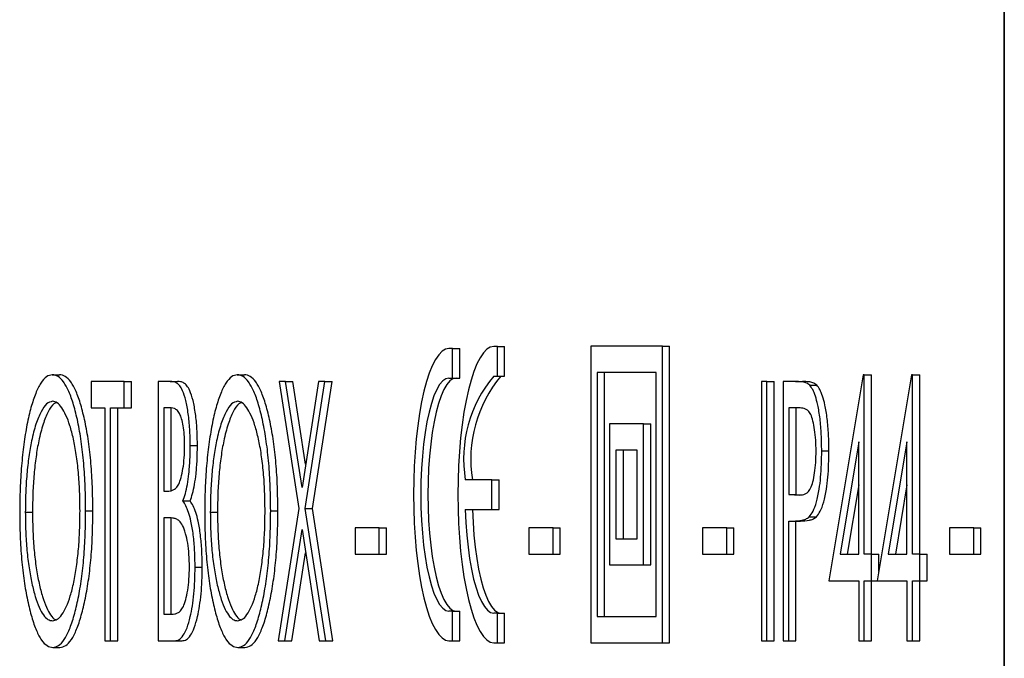
# Model space of a CAD drawing. Units: millimetres. Extents: x 139 to 1752, y 24 to 965.
# Drawn here: x 1700 to 1727, y 167 to 185 of the extents above; entities that cross this region are included whole.
import ezdxf

# ---------------------------------------------------------------- set-up
doc = ezdxf.new("R2010")
doc.units = ezdxf.units.MM

msp = doc.modelspace()

# ---------------------------------------------------------------- linework, layer by layer
at = {"color": 7, "linetype": 'Continuous', "lineweight": 25}
for p, q in [((1726.982, 305.493), (1726.982, 134.431)), ((1726.997, 305.535), (1726.997, 134.31)), ((1712.105, 175.717), (1712.008, 175.717)), ((1712.105, 174.917), (1712.105, 175.717)), ((1712.105, 175.717), (1712.299, 175.717)), ((1712.299, 174.917), (1712.299, 175.717)), ((1713.314, 175.772), (1713.218, 175.772)), ((1713.314, 174.972), (1713.314, 175.772)), ((1713.314, 175.772), (1713.508, 175.772)), ((1713.508, 174.972), (1713.508, 175.772)), ((1715.833, 175.778), (1715.833, 167.772)), ((1717.768, 175.778), (1715.833, 175.778)), ((1717.768, 167.772), (1717.768, 175.778)), ((1717.768, 175.778), (1717.962, 175.778)), ((1717.962, 167.772), (1717.962, 175.778)), ((1701.302, 175.007), (1701.496, 175.007)), ((1706.296, 175.007), (1706.49, 175.007)), ((1712.008, 174.917), (1712.105, 174.917)), ((1712.105, 174.917), (1712.299, 174.917)), ((1713.218, 174.972), (1713.314, 174.972)), ((1713.314, 174.972), (1713.508, 174.972)), ((1716.005, 175.068), (1716.005, 168.482)), ((1717.597, 175.068), (1716.005, 175.068)), ((1716.199, 175.068), (1716.199, 168.482)), ((1717.597, 168.482), (1717.597, 175.068)), ((1723.188, 175.007), (1722.264, 169.442)), ((1723.219, 175.007), (1723.188, 175.007)), ((1723.219, 170.16), (1723.219, 175.007)), ((1723.219, 175.007), (1723.413, 175.007)), ((1723.413, 170.16), (1723.413, 175.007)), ((1724.491, 175.007), (1723.567, 169.442)), ((1724.522, 175.007), (1724.491, 175.007)), ((1724.522, 170.16), (1724.522, 175.007)), ((1724.522, 175.007), (1724.716, 175.007)), ((1724.716, 170.16), (1724.716, 175.007)), ((1702.355, 174.827), (1702.355, 174.109)), ((1703.245, 174.827), (1702.355, 174.827)), ((1703.245, 174.109), (1703.245, 174.827)), ((1703.245, 174.827), (1703.439, 174.827)), ((1703.439, 174.109), (1703.439, 174.827)), ((1704.157, 174.827), (1704.157, 167.827)), ((1704.488, 174.827), (1704.157, 174.827)), ((1704.488, 174.827), (1704.682, 174.827)), ((1707.425, 174.827), (1707.956, 171.397)), ((1707.6, 174.827), (1707.425, 174.827)), ((1708.043, 171.964), (1707.6, 174.827)), ((1707.6, 174.827), (1707.794, 174.827)), ((1708.14, 172.59), (1707.794, 174.827)), ((1708.487, 174.827), (1708.043, 171.964)), ((1708.131, 171.397), (1708.662, 174.827)), ((1708.325, 171.397), (1708.856, 174.827)), ((1708.662, 174.827), (1708.487, 174.827)), ((1708.662, 174.827), (1708.856, 174.827)), ((1720.44, 174.827), (1720.44, 167.827)), ((1720.592, 174.827), (1720.44, 174.827)), ((1720.592, 167.827), (1720.592, 174.827)), ((1720.592, 174.827), (1720.786, 174.827)), ((1720.786, 167.827), (1720.786, 174.827)), ((1721.027, 174.827), (1721.027, 167.827)), ((1721.359, 174.827), (1721.027, 174.827)), ((1721.359, 174.827), (1721.553, 174.827)), ((1721.744, 174.722), (1721.938, 174.722)), ((1702.355, 174.109), (1702.724, 174.109)), ((1702.724, 174.109), (1702.724, 167.827)), ((1702.876, 174.109), (1703.245, 174.109)), ((1702.876, 167.827), (1702.876, 174.109)), ((1703.07, 167.827), (1703.07, 174.109)), ((1703.245, 174.109), (1703.439, 174.109)), ((1704.515, 174.109), (1704.309, 174.109)), ((1704.309, 174.109), (1704.309, 171.866)), ((1704.503, 174.109), (1704.503, 171.866)), ((1721.488, 174.109), (1721.178, 174.109)), ((1721.178, 174.109), (1721.178, 171.776)), ((1721.373, 174.109), (1721.373, 171.776)), ((1716.341, 173.678), (1716.341, 169.872)), ((1717.26, 173.678), (1716.341, 173.678)), ((1717.26, 169.872), (1717.26, 173.678)), ((1717.26, 173.678), (1717.454, 173.678)), ((1717.454, 169.872), (1717.454, 173.678)), ((1705.026, 173.093), (1705.22, 173.093)), ((1723.067, 173.2), (1722.563, 170.16)), ((1723.067, 170.16), (1723.067, 173.2)), ((1724.37, 173.2), (1723.865, 170.16)), ((1724.37, 170.16), (1724.37, 173.2)), ((1717.089, 172.968), (1716.513, 172.968)), ((1716.513, 172.968), (1716.513, 170.582)), ((1716.707, 172.968), (1716.707, 170.582)), ((1717.089, 170.582), (1717.089, 172.968)), ((1722.069, 172.949), (1722.263, 172.949)), ((1713.169, 172.172), (1712.449, 172.172)), ((1713.169, 171.372), (1713.169, 172.172)), ((1713.169, 172.172), (1713.363, 172.172)), ((1713.363, 171.372), (1713.363, 172.172)), ((1723.067, 172.032), (1722.757, 170.16)), ((1724.37, 172.032), (1724.059, 170.16)), ((1704.309, 171.866), (1704.411, 171.866)), ((1721.178, 171.776), (1721.475, 171.76)), ((1721.178, 171.776), (1721.373, 171.776)), ((1721.373, 171.776), (1721.548, 171.767)), ((1704.83, 171.603), (1705.024, 171.603)), ((1700.575, 171.299), (1700.769, 171.299)), ((1702.203, 171.33), (1702.397, 171.33)), ((1704.41, 171.148), (1704.309, 171.148)), ((1704.309, 171.148), (1704.309, 168.545)), ((1704.503, 171.148), (1704.503, 168.545)), ((1705.568, 171.299), (1705.762, 171.299)), ((1707.197, 171.33), (1707.391, 171.33)), ((1707.956, 171.397), (1707.403, 167.827)), ((1708.684, 167.827), (1708.131, 171.397)), ((1708.131, 171.397), (1708.325, 171.397)), ((1708.878, 167.827), (1708.325, 171.397)), ((1712.449, 171.372), (1713.169, 171.372)), ((1713.169, 171.372), (1713.363, 171.372)), ((1721.731, 171.173), (1721.925, 171.173)), ((1709.476, 170.878), (1709.476, 170.16)), ((1710.128, 170.878), (1709.476, 170.878)), ((1710.128, 170.16), (1710.128, 170.878)), ((1710.128, 170.878), (1710.322, 170.878)), ((1710.322, 170.16), (1710.322, 170.878)), ((1714.166, 170.878), (1714.166, 170.16)), ((1714.817, 170.878), (1714.166, 170.878)), ((1714.817, 170.16), (1714.817, 170.878)), ((1714.817, 170.878), (1715.011, 170.878)), ((1715.011, 170.16), (1715.011, 170.878)), ((1718.855, 170.878), (1718.855, 170.16)), ((1719.507, 170.878), (1718.855, 170.878)), ((1719.507, 170.16), (1719.507, 170.878)), ((1719.507, 170.878), (1719.701, 170.878)), ((1719.701, 170.16), (1719.701, 170.878)), ((1721.178, 171.058), (1721.3, 171.058)), ((1721.178, 167.827), (1721.178, 171.058)), ((1721.3, 171.058), (1721.494, 171.058)), ((1721.373, 167.827), (1721.373, 171.058)), ((1725.521, 170.878), (1725.521, 170.16)), ((1726.172, 170.878), (1725.521, 170.878)), ((1726.172, 170.16), (1726.172, 170.878)), ((1726.172, 170.878), (1726.366, 170.878)), ((1726.366, 170.16), (1726.366, 170.878)), ((1707.578, 167.827), (1708.043, 170.831)), ((1708.043, 170.831), (1708.508, 167.827)), ((1716.513, 170.582), (1717.089, 170.582)), ((1707.772, 167.827), (1708.14, 170.204)), ((1709.476, 170.16), (1710.128, 170.16)), ((1710.128, 170.16), (1710.322, 170.16)), ((1714.166, 170.16), (1714.817, 170.16)), ((1714.817, 170.16), (1715.011, 170.16)), ((1718.855, 170.16), (1719.507, 170.16)), ((1719.507, 170.16), (1719.701, 170.16)), ((1722.563, 170.16), (1723.067, 170.16)), ((1723.415, 170.16), (1723.219, 170.16)), ((1723.415, 169.442), (1723.415, 170.16)), ((1723.415, 170.16), (1723.609, 170.16)), ((1723.609, 169.696), (1723.609, 170.16)), ((1723.865, 170.16), (1724.37, 170.16)), ((1724.717, 170.16), (1724.522, 170.16)), ((1724.717, 169.442), (1724.717, 170.16)), ((1724.717, 170.16), (1724.911, 170.16)), ((1724.911, 169.442), (1724.911, 170.16)), ((1725.521, 170.16), (1726.172, 170.16)), ((1726.172, 170.16), (1726.366, 170.16)), ((1705.156, 169.814), (1705.35, 169.814)), ((1716.341, 169.872), (1717.26, 169.872)), ((1717.26, 169.872), (1717.454, 169.872)), ((1722.264, 169.442), (1723.067, 169.442)), ((1723.067, 169.442), (1723.067, 167.827)), ((1723.219, 169.442), (1723.415, 169.442)), ((1723.219, 167.827), (1723.219, 169.442)), ((1723.413, 167.827), (1723.413, 169.442)), ((1723.415, 169.442), (1723.567, 169.442)), ((1723.567, 169.442), (1724.37, 169.442)), ((1724.37, 169.442), (1724.37, 167.827)), ((1724.522, 167.827), (1724.522, 169.442)), ((1724.522, 169.442), (1724.717, 169.442)), ((1724.716, 167.827), (1724.716, 169.442)), ((1724.717, 169.442), (1724.911, 169.442)), ((1704.309, 168.545), (1704.526, 168.545)), ((1712.105, 168.627), (1712.008, 168.627)), ((1712.105, 167.827), (1712.105, 168.627)), ((1712.105, 168.627), (1712.299, 168.627)), ((1712.299, 167.827), (1712.299, 168.627)), ((1713.314, 168.572), (1713.218, 168.572)), ((1713.314, 167.772), (1713.314, 168.572)), ((1713.314, 168.572), (1713.508, 168.572)), ((1713.508, 167.772), (1713.508, 168.572)), ((1716.005, 168.482), (1717.597, 168.482)), ((1702.724, 167.827), (1702.876, 167.827)), ((1702.876, 167.827), (1703.07, 167.827)), ((1704.157, 167.827), (1704.615, 167.827)), ((1704.615, 167.827), (1704.809, 167.827)), ((1707.403, 167.827), (1707.578, 167.827)), ((1707.578, 167.827), (1707.772, 167.827)), ((1708.508, 167.827), (1708.684, 167.827)), ((1708.684, 167.827), (1708.878, 167.827)), ((1712.008, 167.827), (1712.105, 167.827)), ((1712.105, 167.827), (1712.299, 167.827)), ((1713.218, 167.772), (1713.314, 167.772)), ((1713.314, 167.772), (1713.508, 167.772)), ((1715.833, 167.772), (1717.768, 167.772)), ((1717.768, 167.772), (1717.962, 167.772)), ((1720.44, 167.827), (1720.592, 167.827)), ((1720.592, 167.827), (1720.786, 167.827)), ((1721.027, 167.827), (1721.178, 167.827)), ((1721.178, 167.827), (1721.373, 167.827)), ((1723.067, 167.827), (1723.219, 167.827)), ((1723.219, 167.827), (1723.413, 167.827)), ((1724.37, 167.827), (1724.522, 167.827)), ((1724.522, 167.827), (1724.716, 167.827)), ((1701.316, 167.648), (1701.51, 167.648)), ((1706.309, 167.648), (1706.503, 167.648))]:
    msp.add_line(p, q, dxfattribs=at)
at = {"color": 7, "linetype": 'Continuous', "lineweight": 25, "flags": 128}
for points in [[(1712.008, 175.717), (1711.914, 175.698), (1711.822, 175.641), (1711.731, 175.547), (1711.643, 175.416), (1711.558, 175.251), (1711.478, 175.052), (1711.403, 174.821), (1711.333, 174.561), (1711.27, 174.274), (1711.214, 173.963), (1711.166, 173.631), (1711.126, 173.281), (1711.095, 172.917), (1711.072, 172.541), (1711.058, 172.158), (1711.054, 171.772), (1711.058, 171.385), (1711.072, 171.002), (1711.095, 170.627), (1711.126, 170.262), (1711.166, 169.912), (1711.214, 169.58), (1711.27, 169.269), (1711.333, 168.982), (1711.403, 168.723), (1711.478, 168.492), (1711.558, 168.293), (1711.643, 168.127), (1711.731, 167.997), (1711.822, 167.903), (1711.914, 167.846), (1712.008, 167.827)], [(1713.218, 175.772), (1713.123, 175.753), (1713.029, 175.695), (1712.937, 175.6), (1712.847, 175.467), (1712.761, 175.3), (1712.68, 175.098), (1712.604, 174.864), (1712.533, 174.6), (1712.47, 174.309), (1712.413, 173.994), (1712.364, 173.657), (1712.324, 173.303), (1712.292, 172.933), (1712.268, 172.552), (1712.255, 172.164), (1712.25, 171.772), (1712.255, 171.38), (1712.268, 170.991), (1712.292, 170.611), (1712.324, 170.241), (1712.364, 169.886), (1712.413, 169.55), (1712.47, 169.234), (1712.533, 168.943), (1712.604, 168.68), (1712.68, 168.446), (1712.761, 168.244), (1712.847, 168.076), (1712.937, 167.944), (1713.029, 167.849), (1713.123, 167.791), (1713.218, 167.772)], [(1712.008, 174.917), (1711.923, 174.897), (1711.839, 174.838), (1711.757, 174.74), (1711.678, 174.605), (1711.603, 174.435), (1711.534, 174.23), (1711.47, 173.995), (1711.413, 173.733), (1711.364, 173.445), (1711.322, 173.136), (1711.29, 172.81), (1711.266, 172.472), (1711.252, 172.124), (1711.247, 171.772), (1711.252, 171.42), (1711.266, 171.072), (1711.29, 170.733), (1711.322, 170.407), (1711.364, 170.099), (1711.413, 169.811), (1711.47, 169.548), (1711.534, 169.313), (1711.603, 169.109), (1711.678, 168.939), (1711.757, 168.804), (1711.839, 168.706), (1711.923, 168.647), (1712.008, 168.627)], [(1712.202, 174.917), (1712.117, 174.897), (1712.033, 174.838), (1711.951, 174.74), (1711.872, 174.605), (1711.797, 174.435), (1711.728, 174.23), (1711.664, 173.995), (1711.607, 173.733), (1711.558, 173.445), (1711.517, 173.136), (1711.484, 172.81), (1711.46, 172.472), (1711.446, 172.124), (1711.441, 171.772), (1711.446, 171.42), (1711.46, 171.072), (1711.484, 170.733), (1711.517, 170.407), (1711.558, 170.099), (1711.607, 169.811), (1711.664, 169.548), (1711.728, 169.313), (1711.797, 169.109), (1711.872, 168.939), (1711.951, 168.804), (1712.033, 168.706), (1712.117, 168.647), (1712.202, 168.627)], [(1712.449, 171.372), (1712.465, 171.022), (1712.49, 170.681), (1712.523, 170.354), (1712.566, 170.045), (1712.616, 169.757), (1712.674, 169.493), (1712.739, 169.258), (1712.809, 169.054), (1712.884, 168.883), (1712.964, 168.748), (1713.047, 168.651), (1713.132, 168.592), (1713.218, 168.572)], [(1712.644, 171.372), (1712.659, 171.022), (1712.684, 170.681), (1712.718, 170.354), (1712.76, 170.045), (1712.81, 169.757), (1712.868, 169.493), (1712.933, 169.258), (1713.003, 169.054), (1713.079, 168.883), (1713.158, 168.748), (1713.241, 168.651), (1713.326, 168.592), (1713.412, 168.572)]]:
    msp.add_lwpolyline(points, dxfattribs=at)
at = {"color": 7, "linetype": 'Continuous', "lineweight": 25}
for centre in [(1715.893, 172.732), (1716.087, 172.732)]:
    msp.add_arc(centre, 3.489, 140.0736, 189.2471, dxfattribs=at)
for points, knots in [([(1701.302, 175.007), (1701.25, 174.996), (1701.145, 174.975), (1700.994, 174.798), (1700.852, 174.517), (1700.725, 174.137), (1700.616, 173.67), (1700.531, 173.134), (1700.469, 172.551), (1700.43, 171.932), (1700.425, 171.508), (1700.423, 171.296)], [0, 0, 0, 0, 0.112, 0.223983, 0.335983, 0.447973, 0.559958, 0.669975, 0.77998, 0.889983, 1, 1, 1, 1]), ([(1702.203, 171.33), (1702.201, 171.548), (1702.196, 171.984), (1702.156, 172.622), (1702.089, 173.217), (1701.995, 173.746), (1701.882, 174.203), (1701.753, 174.571), (1701.61, 174.828), (1701.458, 174.982), (1701.354, 174.999), (1701.302, 175.007)], [0, 0, 0, 0, 0.112012, 0.224001, 0.335985, 0.447968, 0.559985, 0.669974, 0.779943, 0.889962, 1, 1, 1, 1]), ([(1702.397, 171.33), (1702.395, 171.548), (1702.39, 171.984), (1702.35, 172.622), (1702.283, 173.217), (1702.189, 173.746), (1702.076, 174.203), (1701.947, 174.571), (1701.804, 174.828), (1701.652, 174.982), (1701.548, 174.999), (1701.496, 175.007)], [0, 0, 0, 0, 0.112012, 0.224001, 0.335985, 0.447968, 0.559985, 0.669974, 0.779943, 0.889962, 1, 1, 1, 1]), ([(1706.296, 175.007), (1706.243, 174.996), (1706.139, 174.975), (1705.987, 174.798), (1705.846, 174.517), (1705.718, 174.137), (1705.61, 173.67), (1705.525, 173.134), (1705.462, 172.551), (1705.423, 171.932), (1705.419, 171.508), (1705.416, 171.296)], [0, 0, 0, 0, 0.112, 0.223983, 0.335983, 0.447973, 0.559958, 0.669975, 0.77998, 0.889983, 1, 1, 1, 1]), ([(1707.197, 171.33), (1707.194, 171.548), (1707.19, 171.984), (1707.15, 172.622), (1707.083, 173.217), (1706.988, 173.746), (1706.876, 174.203), (1706.746, 174.571), (1706.603, 174.828), (1706.451, 174.982), (1706.347, 174.999), (1706.296, 175.007)], [0, 0, 0, 0, 0.112012, 0.224001, 0.335985, 0.447968, 0.559985, 0.669974, 0.779943, 0.889962, 1, 1, 1, 1]), ([(1707.391, 171.33), (1707.388, 171.548), (1707.384, 171.984), (1707.344, 172.622), (1707.277, 173.217), (1707.182, 173.746), (1707.07, 174.203), (1706.94, 174.571), (1706.797, 174.828), (1706.645, 174.982), (1706.542, 174.999), (1706.49, 175.007)], [0, 0, 0, 0, 0.112012, 0.224001, 0.335985, 0.447968, 0.559985, 0.669974, 0.779943, 0.889962, 1, 1, 1, 1]), ([(1705.026, 173.093), (1705.023, 173.242), (1705.018, 173.542), (1704.976, 173.961), (1704.911, 174.325), (1704.828, 174.574), (1704.742, 174.719), (1704.658, 174.786), (1704.573, 174.822), (1704.516, 174.825), (1704.488, 174.827)], [0, 0, 0, 0, 0.139927, 0.279866, 0.419806, 0.559624, 0.669614, 0.779719, 0.889853, 1, 1, 1, 1]), ([(1705.22, 173.093), (1705.217, 173.242), (1705.213, 173.542), (1705.17, 173.961), (1705.105, 174.325), (1705.022, 174.574), (1704.936, 174.719), (1704.852, 174.786), (1704.767, 174.822), (1704.71, 174.825), (1704.682, 174.827)], [0, 0, 0, 0, 0.139927, 0.279866, 0.419806, 0.559624, 0.669614, 0.779719, 0.889853, 1, 1, 1, 1]), ([(1721.744, 174.722), (1721.709, 174.747), (1721.637, 174.798), (1721.508, 174.82), (1721.415, 174.824), (1721.359, 174.827)], [0, 0, 0, 0, 0.2798174, 0.5598886, 1, 1, 1, 1]), ([(1721.938, 174.722), (1721.903, 174.747), (1721.831, 174.798), (1721.702, 174.82), (1721.609, 174.824), (1721.553, 174.827)], [0, 0, 0, 0, 0.279817, 0.559889, 1, 1, 1, 1]), ([(1722.069, 172.949), (1722.067, 173.099), (1722.063, 173.399), (1722.028, 173.83), (1721.969, 174.176), (1721.9, 174.435), (1721.826, 174.619), (1721.772, 174.687), (1721.744, 174.722)], [0, 0, 0, 0, 0.186734, 0.373266, 0.559752, 0.7065, 0.853224, 1, 1, 1, 1]), ([(1722.263, 172.949), (1722.261, 173.099), (1722.257, 173.399), (1722.222, 173.83), (1722.163, 174.176), (1722.094, 174.435), (1722.02, 174.619), (1721.966, 174.687), (1721.938, 174.722)], [0, 0, 0, 0, 0.186734, 0.373266, 0.559752, 0.7065, 0.853224, 1, 1, 1, 1]), ([(1701.31, 174.289), (1701.256, 174.276), (1701.149, 174.249), (1700.996, 174.023), (1700.857, 173.689), (1700.747, 173.268), (1700.667, 172.801), (1700.613, 172.328), (1700.58, 171.821), (1700.577, 171.473), (1700.575, 171.299)], [0, 0, 0, 0, 0.139959, 0.279926, 0.419912, 0.559862, 0.669882, 0.779905, 0.889942, 1, 1, 1, 1]), ([(1701.419, 174.251), (1701.394, 174.244), (1701.316, 174.219), (1701.19, 174.02), (1701.051, 173.69), (1700.941, 173.267), (1700.861, 172.802), (1700.807, 172.328), (1700.774, 171.821), (1700.771, 171.473), (1700.769, 171.299)], [0, 0, 0, 0, 0.071285, 0.222428, 0.373592, 0.524717, 0.643522, 0.76233, 0.881154, 1, 1, 1, 1]), ([(1702.051, 171.331), (1702.049, 171.508), (1702.045, 171.862), (1702.011, 172.378), (1701.954, 172.856), (1701.877, 173.283), (1701.782, 173.639), (1701.674, 173.92), (1701.558, 174.13), (1701.436, 174.265), (1701.352, 174.281), (1701.31, 174.289)], [0, 0, 0, 0, 0.11201, 0.223985, 0.335973, 0.447954, 0.559933, 0.669966, 0.779989, 0.889985, 1, 1, 1, 1]), ([(1704.874, 173.08), (1704.872, 173.165), (1704.87, 173.335), (1704.847, 173.578), (1704.808, 173.778), (1704.751, 173.946), (1704.679, 174.048), (1704.598, 174.102), (1704.543, 174.107), (1704.515, 174.109)], [0, 0, 0, 0, 0.124983, 0.24982, 0.374673, 0.499604, 0.666211, 0.833076, 1, 1, 1, 1]), ([(1706.303, 174.289), (1706.25, 174.276), (1706.142, 174.249), (1705.99, 174.023), (1705.851, 173.689), (1705.74, 173.268), (1705.66, 172.801), (1705.606, 172.328), (1705.574, 171.821), (1705.57, 171.473), (1705.568, 171.299)], [0, 0, 0, 0, 0.139959, 0.279926, 0.419912, 0.559862, 0.669882, 0.779905, 0.889942, 1, 1, 1, 1]), ([(1706.413, 174.251), (1706.388, 174.244), (1706.309, 174.219), (1706.184, 174.02), (1706.045, 173.69), (1705.934, 173.267), (1705.854, 172.802), (1705.8, 172.328), (1705.768, 171.821), (1705.764, 171.473), (1705.762, 171.299)], [0, 0, 0, 0, 0.071285, 0.222428, 0.373592, 0.524717, 0.643522, 0.76233, 0.881154, 1, 1, 1, 1]), ([(1707.045, 171.331), (1707.043, 171.508), (1707.039, 171.862), (1707.005, 172.378), (1706.948, 172.856), (1706.87, 173.283), (1706.775, 173.639), (1706.668, 173.92), (1706.552, 174.13), (1706.429, 174.265), (1706.345, 174.281), (1706.303, 174.289)], [0, 0, 0, 0, 0.11201, 0.223985, 0.335973, 0.447954, 0.559933, 0.669966, 0.779989, 0.889985, 1, 1, 1, 1]), ([(1721.917, 172.947), (1721.915, 173.047), (1721.911, 173.249), (1721.88, 173.527), (1721.835, 173.765), (1721.776, 173.945), (1721.706, 174.043), (1721.634, 174.085), (1721.561, 174.107), (1721.512, 174.109), (1721.488, 174.109)], [0, 0, 0, 0, 0.124934, 0.249831, 0.374797, 0.499657, 0.624572, 0.749677, 0.874832, 1, 1, 1, 1]), ([(1704.411, 171.866), (1704.437, 171.867), (1704.489, 171.869), (1704.566, 171.892), (1704.643, 171.941), (1704.716, 172.044), (1704.782, 172.223), (1704.833, 172.466), (1704.867, 172.759), (1704.871, 172.973), (1704.874, 173.08)], [0, 0, 0, 0, 0.125186, 0.250361, 0.375492, 0.500449, 0.62539, 0.750322, 0.875196, 1, 1, 1, 1]), ([(1704.83, 171.603), (1704.852, 171.665), (1704.896, 171.789), (1704.95, 172.04), (1704.992, 172.345), (1705.021, 172.702), (1705.024, 172.962), (1705.026, 173.093)], [0, 0, 0, 0, 0.18677, 0.373399, 0.560063, 0.780043, 1, 1, 1, 1]), ([(1705.024, 171.603), (1705.046, 171.665), (1705.091, 171.789), (1705.144, 172.04), (1705.186, 172.345), (1705.215, 172.702), (1705.218, 172.962), (1705.22, 173.093)], [0, 0, 0, 0, 0.1867699, 0.3733995, 0.5600633, 0.7800429, 1, 1, 1, 1]), ([(1721.475, 171.76), (1721.5, 171.761), (1721.55, 171.764), (1721.624, 171.786), (1721.699, 171.83), (1721.77, 171.931), (1721.833, 172.107), (1721.88, 172.35), (1721.911, 172.637), (1721.915, 172.843), (1721.917, 172.947)], [0, 0, 0, 0, 0.125158, 0.25032, 0.375432, 0.50036, 0.625208, 0.750159, 0.875061, 1, 1, 1, 1]), ([(1721.731, 171.173), (1721.766, 171.217), (1721.837, 171.305), (1721.932, 171.559), (1722.001, 171.881), (1722.043, 172.236), (1722.065, 172.589), (1722.067, 172.829), (1722.069, 172.949)], [0, 0, 0, 0, 0.186745, 0.373262, 0.559758, 0.706458, 0.85317, 1, 1, 1, 1]), ([(1721.925, 171.173), (1721.96, 171.217), (1722.031, 171.305), (1722.126, 171.559), (1722.195, 171.881), (1722.238, 172.236), (1722.259, 172.589), (1722.261, 172.829), (1722.263, 172.949)], [0, 0, 0, 0, 0.1867452, 0.3732621, 0.5597579, 0.7064578, 0.8531695, 1, 1, 1, 1]), ([(1705.156, 169.814), (1705.154, 169.964), (1705.149, 170.264), (1705.111, 170.69), (1705.054, 171.04), (1704.984, 171.298), (1704.909, 171.475), (1704.856, 171.561), (1704.83, 171.603)], [0, 0, 0, 0, 0.1866335, 0.3732009, 0.5596858, 0.7063684, 0.8531478, 1, 1, 1, 1]), ([(1705.35, 169.814), (1705.348, 169.964), (1705.343, 170.264), (1705.305, 170.69), (1705.248, 171.04), (1705.178, 171.298), (1705.104, 171.475), (1705.05, 171.561), (1705.024, 171.603)], [0, 0, 0, 0, 0.186634, 0.373201, 0.559686, 0.706368, 0.853148, 1, 1, 1, 1]), ([(1700.423, 171.296), (1700.425, 171.08), (1700.43, 170.649), (1700.471, 170.019), (1700.538, 169.432), (1700.631, 168.908), (1700.743, 168.458), (1700.871, 168.09), (1701.012, 167.828), (1701.162, 167.674), (1701.264, 167.656), (1701.316, 167.648)], [0, 0, 0, 0, 0.112003, 0.223984, 0.335972, 0.447966, 0.559989, 0.669984, 0.779972, 0.889982, 1, 1, 1, 1]), ([(1700.575, 171.299), (1700.577, 171.123), (1700.581, 170.772), (1700.615, 170.261), (1700.671, 169.786), (1700.749, 169.367), (1700.842, 169.009), (1700.947, 168.718), (1701.062, 168.511), (1701.184, 168.386), (1701.268, 168.372), (1701.31, 168.366)], [0, 0, 0, 0, 0.1119989, 0.2239701, 0.3359517, 0.4479441, 0.5599638, 0.6699715, 0.7799776, 0.889989, 1, 1, 1, 1]), ([(1700.769, 171.299), (1700.771, 171.123), (1700.775, 170.772), (1700.809, 170.261), (1700.865, 169.786), (1700.943, 169.367), (1701.036, 169.01), (1701.141, 168.717), (1701.256, 168.514), (1701.346, 168.41), (1701.396, 168.398), (1701.404, 168.396)], [0, 0, 0, 0, 0.122751, 0.245471, 0.368203, 0.490947, 0.613721, 0.734289, 0.854856, 0.975428, 1, 1, 1, 1]), ([(1701.31, 168.366), (1701.353, 168.373), (1701.439, 168.388), (1701.564, 168.521), (1701.683, 168.733), (1701.791, 169.025), (1701.885, 169.392), (1701.959, 169.823), (1702.013, 170.298), (1702.045, 170.808), (1702.049, 171.157), (1702.051, 171.331)], [0, 0, 0, 0, 0.112019, 0.224039, 0.336045, 0.448035, 0.560029, 0.670018, 0.780009, 0.889992, 1, 1, 1, 1]), ([(1701.316, 167.648), (1701.368, 167.657), (1701.473, 167.675), (1701.625, 167.841), (1701.768, 168.117), (1701.895, 168.502), (1702.005, 168.964), (1702.095, 169.489), (1702.158, 170.072), (1702.197, 170.693), (1702.201, 171.118), (1702.203, 171.33)], [0, 0, 0, 0, 0.112007, 0.22399, 0.335967, 0.447973, 0.559995, 0.669996, 0.779981, 0.889986, 1, 1, 1, 1]), ([(1701.51, 167.648), (1701.562, 167.657), (1701.667, 167.675), (1701.819, 167.841), (1701.962, 168.117), (1702.089, 168.502), (1702.199, 168.964), (1702.289, 169.489), (1702.353, 170.072), (1702.391, 170.693), (1702.395, 171.118), (1702.397, 171.33)], [0, 0, 0, 0, 0.1120074, 0.2239899, 0.3359667, 0.4479729, 0.5599949, 0.6699959, 0.779981, 0.8899856, 1, 1, 1, 1]), ([(1704.727, 171.065), (1704.697, 171.084), (1704.639, 171.122), (1704.533, 171.143), (1704.456, 171.146), (1704.41, 171.148)], [0, 0, 0, 0, 0.27988, 0.55992, 1, 1, 1, 1]), ([(1705.416, 171.296), (1705.419, 171.08), (1705.423, 170.649), (1705.464, 170.019), (1705.532, 169.432), (1705.625, 168.908), (1705.737, 168.458), (1705.864, 168.09), (1706.005, 167.828), (1706.155, 167.674), (1706.258, 167.656), (1706.309, 167.648)], [0, 0, 0, 0, 0.112003, 0.223984, 0.335972, 0.447966, 0.559989, 0.669984, 0.779972, 0.889982, 1, 1, 1, 1]), ([(1705.568, 171.299), (1705.57, 171.123), (1705.574, 170.772), (1705.608, 170.261), (1705.665, 169.786), (1705.743, 169.367), (1705.836, 169.009), (1705.941, 168.718), (1706.056, 168.511), (1706.178, 168.386), (1706.261, 168.372), (1706.303, 168.366)], [0, 0, 0, 0, 0.111999, 0.22397, 0.335952, 0.447944, 0.559964, 0.669972, 0.779978, 0.889989, 1, 1, 1, 1]), ([(1705.762, 171.299), (1705.764, 171.123), (1705.768, 170.772), (1705.802, 170.261), (1705.859, 169.786), (1705.937, 169.367), (1706.03, 169.01), (1706.135, 168.717), (1706.25, 168.514), (1706.339, 168.41), (1706.389, 168.398), (1706.398, 168.396)], [0, 0, 0, 0, 0.1227508, 0.2454713, 0.3682032, 0.4909468, 0.6137206, 0.734289, 0.8548557, 0.9754283, 1, 1, 1, 1]), ([(1706.303, 168.366), (1706.346, 168.373), (1706.432, 168.388), (1706.558, 168.521), (1706.676, 168.733), (1706.785, 169.025), (1706.878, 169.392), (1706.952, 169.823), (1707.006, 170.298), (1707.039, 170.808), (1707.043, 171.157), (1707.045, 171.331)], [0, 0, 0, 0, 0.112019, 0.224039, 0.336045, 0.448035, 0.560029, 0.670018, 0.780009, 0.889992, 1, 1, 1, 1]), ([(1706.309, 167.648), (1706.362, 167.657), (1706.466, 167.675), (1706.619, 167.841), (1706.762, 168.117), (1706.889, 168.502), (1706.998, 168.964), (1707.088, 169.489), (1707.152, 170.072), (1707.19, 170.693), (1707.194, 171.118), (1707.197, 171.33)], [0, 0, 0, 0, 0.112007, 0.22399, 0.335967, 0.447973, 0.559995, 0.669996, 0.779981, 0.889986, 1, 1, 1, 1]), ([(1706.503, 167.648), (1706.556, 167.657), (1706.66, 167.675), (1706.813, 167.841), (1706.956, 168.117), (1707.083, 168.502), (1707.192, 168.964), (1707.282, 169.489), (1707.346, 170.072), (1707.384, 170.693), (1707.389, 171.118), (1707.391, 171.33)], [0, 0, 0, 0, 0.112007, 0.22399, 0.335967, 0.447973, 0.559995, 0.669996, 0.779981, 0.889986, 1, 1, 1, 1]), ([(1721.3, 171.058), (1721.38, 171.062), (1721.493, 171.068), (1721.637, 171.103), (1721.7, 171.15), (1721.731, 171.173)], [0, 0, 0, 0, 0.5600407, 0.7800681, 1, 1, 1, 1]), ([(1721.494, 171.058), (1721.574, 171.062), (1721.687, 171.068), (1721.831, 171.103), (1721.894, 171.15), (1721.925, 171.173)], [0, 0, 0, 0, 0.560041, 0.780068, 1, 1, 1, 1]), ([(1705.004, 169.814), (1705.002, 169.929), (1704.997, 170.158), (1704.96, 170.471), (1704.9, 170.743), (1704.821, 170.953), (1704.758, 171.028), (1704.727, 171.065)], [0, 0, 0, 0, 0.1865175, 0.3729014, 0.5596256, 0.7797277, 1, 1, 1, 1]), ([(1704.526, 168.545), (1704.552, 168.546), (1704.606, 168.548), (1704.686, 168.574), (1704.765, 168.625), (1704.841, 168.738), (1704.908, 168.928), (1704.96, 169.182), (1704.997, 169.482), (1705.002, 169.703), (1705.004, 169.814)], [0, 0, 0, 0, 0.125176, 0.250322, 0.375426, 0.500363, 0.625328, 0.750275, 0.875168, 1, 1, 1, 1]), ([(1704.615, 167.827), (1704.653, 167.833), (1704.729, 167.845), (1704.84, 167.958), (1704.943, 168.162), (1705.024, 168.445), (1705.085, 168.759), (1705.127, 169.088), (1705.152, 169.445), (1705.154, 169.691), (1705.156, 169.814)], [0, 0, 0, 0, 0.1400562, 0.2800617, 0.4199903, 0.5599052, 0.6699463, 0.779946, 0.8899559, 1, 1, 1, 1]), ([(1704.809, 167.827), (1704.847, 167.833), (1704.923, 167.845), (1705.034, 167.958), (1705.137, 168.162), (1705.218, 168.445), (1705.279, 168.759), (1705.321, 169.088), (1705.346, 169.445), (1705.349, 169.691), (1705.35, 169.814)], [0, 0, 0, 0, 0.140056, 0.280062, 0.41999, 0.559905, 0.669946, 0.779946, 0.889956, 1, 1, 1, 1])]:
    msp.add_open_spline(points, degree=3, knots=knots, dxfattribs=at)

doc.saveas('drawing.dxf')
